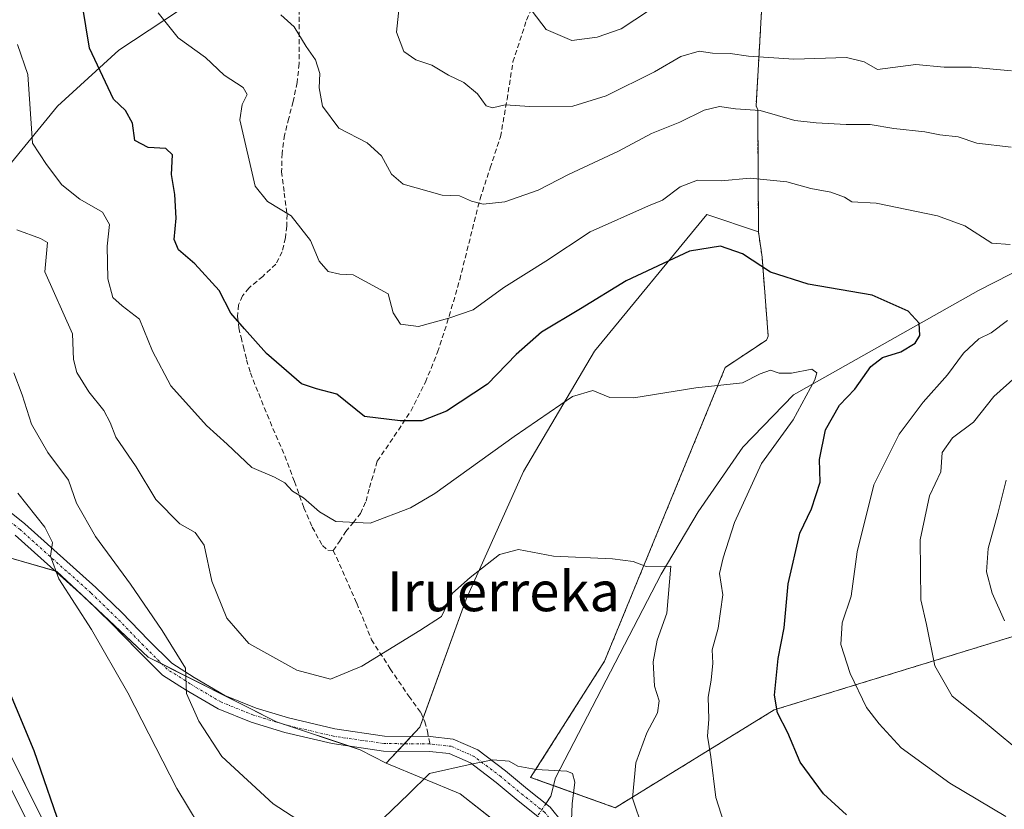
# Model space of a CAD drawing. Units: metres. Extents: x 624212 to 627658, y 4745747 to 4748123.
# Drawn here: x 625101 to 625299, y 4747688 to 4747847 of the extents above; entities that cross this region are included whole.
import ezdxf
from ezdxf.enums import TextEntityAlignment as Align

# ---------------------------------------------------------------- set-up
doc = ezdxf.new("R2010")
doc.units = ezdxf.units.M
doc.header["$MEASUREMENT"] = 0
for name, pattern in [('TRAZO_Y_PUNTO', [1, 0.5, -0.25, 0, -0.25]), ('TRAZOS', [0.75, 0.5, -0.25]), ('TRAZOSX2', [1.5, 1, -0.5])]:
    doc.linetypes.add(name, pattern=pattern)
for name, color, linetype, lineweight in [('Arbolado forestal', 92, 'TRAZOS', 0), ('Arbolado forestal CxS', 92, 'Continuous', 0), ('Camino', 19, 'Continuous', 0), ('Camino Cxs', 19, 'Continuous', 0), ('Camino eje', 39, 'TRAZO_Y_PUNTO', 13), ('Carretera de calzada única', 19, 'Continuous', 13), ('Carretera de calzada única Cxs', 19, 'Continuous', 13), ('Corriente natural lineal', 142, 'Continuous', 13), ('Corriente natural lineal oculto', 19, 'TRAZO_Y_PUNTO', 13), ('Curva de nivel maestra', 36, 'Continuous', 30), ('Curva de nivel normal', 36, 'Continuous', 0), ('Núcleo urbano', 19, 'Continuous', 0), ('Núcleo urbano CxS', 19, 'Continuous', 0), ('Pastizal CxS', 92, 'Continuous', 0), ('Prado', 92, 'Continuous', 0), ('Prado CxS', 92, 'Continuous', 0), ('Senda', 19, 'TRAZOSX2', 0), ('Texto cartográfico', 19, 'Continuous', 0)]:
    doc.layers.add(name, color=color, linetype=linetype, lineweight=lineweight)
doc.styles.add('Arial', font='txt', dxfattribs={"height": 0.2})

# ---------------------------------------------------------------- blocks, each defined once
blk = doc.blocks.new('*U151')
at = {"layer": 'Arbolado forestal CxS', "color": 92, "linetype": 'Continuous', "lineweight": 0}
blk.add_polyline3d([(625521.55, 4747827, 676.42), (625510.78, 4747826.01, 672.14), (625499.54, 4747819.92, 668.92), (625496.76, 4747807.76, 670.35), (625495.23, 4747796.27, 673.12), (625489.87, 4747785.29, 671.77), (625473.2, 4747770.14, 666.64), (625454.39, 4747762.53, 660.71), (625378.01, 4747746.69, 638.53), (625252.85, 4747708.19, 599.78), (625220.95, 4747688.55, 589.12), (625203.98, 4747694.64, 584.82), (625218.8, 4747717.97, 587.78), (625243.03, 4747776.94, 595.56), (625251.27, 4747782.41, 596.87), (625251.63, 4747783.22, 597.1), (625250.4, 4747799.04, 600.34), (625249.68, 4747804.12, 601.2), (625249.53, 4747828.64, 609.87), (625249.19, 4747829.47, 610.15), (625250.16, 4747846, 617.98), (625251.13, 4747864.49, 625.58)], dxfattribs=at)
blk = doc.blocks.new('*U163')
at = {"layer": 'Prado CxS', "color": 92, "linetype": 'Continuous', "lineweight": 0}
for points in [[(625188.57, 4747510.9, 573.44), (625168.31, 4747556.11, 574.41), (625168.27, 4747556.18, 574.41), (625160.93, 4747571.4, 575.14), (625154.35, 4747585.89, 575), (625130.7, 4747636.57, 576.04), (625130.67, 4747636.63, 576.05), (625097.91, 4747702.66, 574.42)], [(625094.58, 4747740.11, 576.06), (625108.91, 4747735.98, 579.75), (625127.27, 4747718.79, 583.61), (625152.97, 4747705.79, 586.94), (625169.77, 4747700.19, 586.66), (625174.99, 4747697.48, 586.08), (625189.85, 4747691.34, 584.38), (625203.47, 4747680.64, 583.26), (625215.14, 4747664.11, 584.97), (625232.93, 4747653.89, 587.86), (625250.77, 4747638.62, 590.45), (625247.23, 4747620.03, 591.13), (625249.65, 4747605.82, 591.92), (625254.45, 4747598.35, 592.91), (625263.41, 4747586.03, 594.18), (625273.98, 4747571.93, 595.95), (625296.21, 4747557.76, 600.23), (625302.99, 4747534.65, 600.73)]]:
    blk.add_polyline3d(points, dxfattribs=at)
blk = doc.blocks.new('*U185')
at = {"layer": 'Curva de nivel normal', "color": 36, "linetype": 'Continuous', "lineweight": 0}
blk.add_polyline3d([(625100.92, 4747804.54, 590), (625105.65, 4747802.82, 590), (625107.04, 4747801.98, 590), (625106.49, 4747796.09, 590), (625112.08, 4747783.65, 590), (625112.26, 4747778.49, 590), (625112.91, 4747775.89, 590), (625115.32, 4747772, 590), (625118.34, 4747768.25, 590), (625119.65, 4747765.89, 590), (625120.78, 4747762.96, 590), (625124.84, 4747756.96, 590), (625128.8, 4747750.4, 590), (625133.62, 4747745.52, 590), (625136.68, 4747743.81, 590), (625138.5, 4747741.27, 590), (625140.01, 4747734.01, 590), (625143, 4747726.59, 590), (625147.43, 4747721.48, 590), (625157.08, 4747716.15, 590), (625163.8, 4747714.34, 590), (625170.11, 4747716.96, 590), (625181.72, 4747724.1, 590), (625186.11, 4747726.94, 590), (625188.28, 4747731.6, 590), (625191.83, 4747734.76, 590), (625197.74, 4747739.38, 590), (625201.57, 4747740.36, 590), (625208.59, 4747739.04, 590), (625220.38, 4747738.51, 590), (625224.51, 4747737.96, 590), (625227.14, 4747736.95, 590), (625232.13, 4747737.06, 590), (625231.33, 4747727.62, 590), (625229.39, 4747722.2, 590), (625228.56, 4747717.85, 590), (625228.83, 4747712.97, 590), (625229.74, 4747710, 590), (625229.4, 4747707.59, 590), (625227.31, 4747703.59, 590), (625225.11, 4747697.55, 590), (625224.44, 4747690.44, 590), (625226.5, 4747684.3, 590)], dxfattribs=at)
blk = doc.blocks.new('*U209')
at = {"layer": 'Curva de nivel normal', "color": 36, "linetype": 'Continuous', "lineweight": 0}
for points in [[(625177.58, 4747849.34, 615), (625177.08, 4747844.25, 615), (625178.56, 4747840.36, 615), (625180.97, 4747838.69, 615), (625184.14, 4747837.6, 615), (625187.48, 4747835.6, 615), (625190.58, 4747834.14, 615), (625193.3, 4747831.84, 615), (625195.05, 4747829.42, 615), (625196.32, 4747829.01, 615), (625198.87, 4747829.67, 615), (625203.82, 4747829.33, 615), (625212.46, 4747829.34, 615), (625219.13, 4747831.42, 615), (625228.8, 4747836.28, 615), (625234.13, 4747839.31, 615), (625237.8, 4747840.43, 615), (625240.46, 4747840.02, 615), (625244.02, 4747839.96, 615), (625247.67, 4747839.39, 615), (625256.8, 4747838.82, 615), (625267.37, 4747839.16, 615), (625270.85, 4747838.3, 615), (625273.54, 4747836.75, 615), (625281.26, 4747837.76, 615), (625286.95, 4747837.17, 615), (625292.38, 4747837.18, 615), (625300.45, 4747836.45, 615)], [(625299.39, 4747754.31, 615), (625297.7, 4747747.59, 615), (625295.79, 4747740.59, 615), (625295.44, 4747735.92, 615), (625296.58, 4747731.59, 615), (625299.06, 4747726.06, 615)]]:
    blk.add_polyline3d(points, dxfattribs=at)
blk = doc.blocks.new('*U210')
at = {"layer": 'Curva de nivel normal', "color": 36, "linetype": 'Continuous', "lineweight": 0}
for points in [[(625129.28, 4747848.11, 605), (625133.28, 4747843.08, 605), (625138.74, 4747839.11, 605), (625142.49, 4747835.61, 605), (625146.32, 4747833.14, 605), (625147.13, 4747831.73, 605), (625146.12, 4747829.7, 605), (625145.67, 4747826.66, 605), (625148.71, 4747813.33, 605), (625151.21, 4747810.24, 605), (625155.91, 4747807.37, 605), (625159.82, 4747802.39, 605), (625161.56, 4747798.29, 605), (625163.39, 4747796.18, 605), (625165.73, 4747795.66, 605), (625168.4, 4747795.52, 605), (625175.38, 4747791.7, 605), (625176.38, 4747787.86, 605), (625177.9, 4747785.59, 605), (625181.45, 4747785.11, 605), (625187.56, 4747786.79, 605), (625192.46, 4747788.46, 605), (625198.6, 4747793, 605), (625207.02, 4747798.27, 605), (625215.94, 4747804.13, 605), (625227.64, 4747809.38, 605), (625230.42, 4747810.48, 605), (625233.95, 4747813.16, 605), (625237.42, 4747814.5, 605), (625242.18, 4747814.38, 605), (625248.02, 4747814.89, 605), (625255.35, 4747814.16, 605), (625260.18, 4747812.84, 605), (625264.19, 4747812.1, 605), (625266.97, 4747811.1, 605), (625268.41, 4747810.2, 605), (625273.28, 4747809.9, 605), (625285.62, 4747807.39, 605), (625291.08, 4747805.36, 605), (625296.5, 4747801.86, 605), (625300.15, 4747801.57, 605)], [(625299.65, 4747786.32, 605), (625296.34, 4747783.88, 605), (625293.88, 4747782.67, 605), (625290.8, 4747779.76, 605), (625287.6, 4747775.47, 605), (625282.69, 4747769.94, 605), (625277.92, 4747763.52, 605), (625272.84, 4747753.35, 605), (625269.45, 4747739.9, 605), (625268.29, 4747731, 605), (625266.5, 4747725.64, 605), (625266.17, 4747721.29, 605), (625268.06, 4747715.46, 605), (625271.37, 4747708.65, 605), (625273.9, 4747705.36, 605), (625278.33, 4747700.54, 605), (625288.04, 4747693.49, 605), (625299.31, 4747686.77, 605)]]:
    blk.add_polyline3d(points, dxfattribs=at)
blk = doc.blocks.new('*U214')
at = {"layer": 'Curva de nivel normal', "color": 36, "linetype": 'Continuous', "lineweight": 0}
blk.add_polyline3d([(625139.64, 4747681.4, 580), (625132.98, 4747692.43, 580), (625123.16, 4747711.6, 580), (625115.89, 4747724.35, 580), (625109.33, 4747734.46, 580), (625107.66, 4747739.07, 580), (625108.04, 4747741.79, 580), (625106.54, 4747744.86, 580), (625101.11, 4747751.71, 580)], dxfattribs=at)
blk = doc.blocks.new('*U241')
at = {"layer": 'Curva de nivel maestra', "color": 36, "linetype": 'Continuous', "lineweight": 30}
blk.add_polyline3d([(625093.62, 4747725.51, 575), (625104.33, 4747700.02, 575), (625110.25, 4747682.75, 575)], dxfattribs=at)

msp = doc.modelspace()

# ---------------------------------------------------------------- linework, layer by layer
at = {"layer": 'Arbolado forestal', "color": 92, "linetype": 'TRAZOS', "lineweight": 0}
for points in [[(625249.68, 4747804.13, 601.21), (625249.53, 4747828.64, 609.87), (625249.19, 4747829.47, 610.15), (625250.16, 4747846, 617.98), (625251.13, 4747864.49, 625.58), (625255.03, 4747880.05, 630.68), (625271.56, 4747882.97, 632.81), (625290.04, 4747878.1, 630.05), (625310.47, 4747876.16, 628.8), (625322.14, 4747880.05, 632.3), (625341.6, 4747887.83, 633.96), (625363, 4747892.69, 634), (625372.73, 4747891.72, 632.95), (625376.77, 4747902.16, 635.67), (625375.55, 4747934.08, 645.43), (625373.09, 4747943.9, 648.27), (625366.96, 4747981.96, 657.45), (625361.38, 4748003.47, 661.61)], [(625521.55, 4747827, 676.42), (625510.78, 4747826.01, 672.14), (625499.54, 4747819.92, 668.92), (625496.76, 4747807.76, 670.35), (625495.23, 4747796.27, 673.12), (625489.87, 4747785.3, 671.77), (625473.2, 4747770.14, 666.64), (625454.39, 4747762.53, 660.71), (625378.01, 4747746.69, 638.53), (625252.85, 4747708.19, 599.78), (625220.95, 4747688.55, 589.12), (625208.56, 4747693, 584.47), (625203.98, 4747694.64, 584.82), (625218.8, 4747717.97, 587.78), (625243.03, 4747776.94, 595.56), (625251.27, 4747782.41, 596.87), (625251.63, 4747783.22, 597.1), (625250.4, 4747799.04, 600.34), (625249.68, 4747804.13, 601.21)]]:
    msp.add_polyline3d(points, dxfattribs=at)
at = {"layer": 'Camino', "color": 19, "linetype": 'Continuous', "lineweight": 0}
for points in [[(625088.7, 4747756.6, 577.12), (625102.53, 4747745.53, 579.25), (625116.78, 4747732.76, 581.44), (625121.98, 4747727.75, 582.42), (625127.34, 4747722.21, 583.49), (625132.01, 4747717.54, 584.2), (625136.46, 4747714.69, 585.15), (625142.6, 4747711.07, 586.18), (625148.89, 4747708.56, 586.67), (625155.42, 4747706.56, 587.3), (625164.71, 4747704.38, 587.49), (625174.69, 4747702.92, 586.56), (625183.85, 4747702.83, 586.06), (625188.43, 4747702.34, 585.72), (625193.41, 4747700.15, 585.54), (625198.92, 4747695.96, 585.13), (625203.36, 4747692.26, 584.35), (625207.9, 4747688.67, 584.37), (625210.38, 4747685.57, 584.6)], [(625205.77, 4747686.53, 584.12), (625201.47, 4747689.94, 584.23), (625197.06, 4747693.61, 584.53), (625191.88, 4747697.54, 585.08), (625187.64, 4747699.41, 585.42), (625183.68, 4747699.84, 585.64), (625174.46, 4747699.93, 586.34), (625164.15, 4747701.43, 587), (625154.64, 4747703.66, 586.97), (625147.89, 4747705.72, 586.34), (625141.28, 4747708.37, 585.94), (625134.89, 4747712.13, 584.6), (625130.12, 4747715.18, 583.72), (625125.2, 4747720.1, 582.96), (625119.86, 4747725.62, 581.55), (625114.74, 4747730.56, 580.8), (625100.59, 4747743.24, 578.62)]]:
    msp.add_polyline3d(points, dxfattribs=at)
at = {"layer": 'Camino Cxs', "color": 19, "linetype": 'Continuous', "lineweight": 0}
for points in [[(625088.7, 4747756.6, 577.12), (625102.53, 4747745.53, 579.25), (625116.78, 4747732.76, 581.44), (625121.98, 4747727.75, 582.42), (625127.34, 4747722.21, 583.49), (625132.01, 4747717.54, 584.2), (625136.46, 4747714.69, 585.15), (625142.6, 4747711.07, 586.18), (625148.89, 4747708.56, 586.67), (625155.42, 4747706.56, 587.3), (625164.71, 4747704.38, 587.49), (625174.69, 4747702.92, 586.56), (625183.85, 4747702.83, 586.06), (625188.43, 4747702.34, 585.72), (625193.41, 4747700.15, 585.54), (625198.92, 4747695.96, 585.13), (625203.36, 4747692.26, 584.35), (625207.9, 4747688.67, 584.37), (625210.38, 4747685.57, 584.6)], [(625205.77, 4747686.53, 584.12), (625201.47, 4747689.94, 584.23), (625197.06, 4747693.61, 584.53), (625191.88, 4747697.54, 585.08), (625187.64, 4747699.41, 585.42), (625183.68, 4747699.84, 585.64), (625174.46, 4747699.93, 586.34), (625164.15, 4747701.43, 587), (625154.64, 4747703.66, 586.97), (625147.89, 4747705.72, 586.34), (625141.28, 4747708.37, 585.94), (625134.89, 4747712.13, 584.6), (625130.12, 4747715.18, 583.72), (625125.2, 4747720.1, 582.96), (625119.86, 4747725.62, 581.55), (625114.74, 4747730.56, 580.8), (625100.59, 4747743.24, 578.62)]]:
    msp.add_polyline3d(points, dxfattribs=at)
at = {"layer": 'Camino eje', "color": 39, "linetype": 'TRAZO_Y_PUNTO', "lineweight": 13}
for points in [[(625183.77, 4747701.34, 585.85), (625174.57, 4747701.43, 586.45), (625164.43, 4747702.9, 587.13), (625155.03, 4747705.11, 587.13), (625148.39, 4747707.14, 586.51), (625141.94, 4747709.72, 586.01), (625135.67, 4747713.41, 584.94), (625131.06, 4747716.36, 583.98), (625126.27, 4747721.15, 583.23), (625120.92, 4747726.68, 582.05), (625115.76, 4747731.66, 581.12), (625101.56, 4747744.38, 579), (625087.73, 4747755.45, 576.94), (625080.36, 4747761.9, 575.95), (625076.67, 4747763.74, 575.59), (625073.9, 4747764.85, 575.33), (625068.93, 4747764.85, 574.9), (625065.79, 4747763.19, 574.77), (625062.56, 4747761.39, 574.85)], [(625222.7, 4747670.08, 587.59), (625218.64, 4747671, 586.51), (625215.32, 4747673.77, 585.77), (625212.92, 4747676.72, 585.36), (625211.08, 4747678.56, 584.99), (625210.34, 4747681.14, 584.7), (625209.05, 4747684.83, 584.44), (625206.84, 4747687.6, 584.24), (625202.41, 4747691.1, 584.3), (625197.99, 4747694.79, 584.76), (625192.64, 4747698.84, 585.25), (625188.03, 4747700.87, 585.58), (625183.77, 4747701.34, 585.85)]]:
    msp.add_polyline3d(points, dxfattribs=at)
at = {"layer": 'Carretera de calzada única', "color": 19, "linetype": 'Continuous', "lineweight": 13}
msp.add_polyline3d([(625066.61, 4747758.45, 574.82), (625067.33, 4747756.98, 574.82), (625078.51, 4747734.77, 574.56), (625085.12, 4747722.31, 574.39), (625095.21, 4747701.34, 574.47), (625127.98, 4747635.3, 574.96), (625151.62, 4747584.63, 574.2), (625158.21, 4747570.13, 574.4), (625165.57, 4747554.88, 573.95), (625185.85, 4747509.64, 573.17), (625193.46, 4747493.71, 573.05), (625217.03, 4747442.6, 572.44), (625236.62, 4747399.02, 571.91), (625247.44, 4747375.91, 571.63)], dxfattribs=at)
at = {"layer": 'Carretera de calzada única Cxs', "color": 19, "linetype": 'Continuous', "lineweight": 13}
msp.add_polyline3d([(625025.91, 4747848.26, 575.27), (625032.98, 4747827.24, 575.31), (625037.8, 4747815.86, 575.15), (625042.14, 4747806.35, 575.03), (625047.55, 4747795.76, 575.12), (625054.69, 4747781.92, 574.63), (625059.07, 4747773.74, 574.39), (625062.43, 4747766.92, 574.85), (625063.13, 4747765.5, 574.84), (625063.13, 4747765.5, 574.84), (625066.61, 4747758.45, 574.82), (625067.33, 4747756.98, 574.82), (625078.51, 4747734.77, 574.56), (625085.12, 4747722.31, 574.39), (625095.21, 4747701.34, 574.47), (625127.98, 4747635.3, 574.96), (625151.62, 4747584.63, 574.2), (625158.21, 4747570.13, 574.4), (625165.57, 4747554.88, 573.95), (625185.85, 4747509.64, 573.17), (625193.46, 4747493.71, 573.05), (625217.03, 4747442.6, 572.44), (625236.62, 4747399.02, 571.91), (625247.44, 4747375.91, 571.63)], dxfattribs=at)
at = {"layer": 'Corriente natural lineal', "color": 142, "linetype": 'Continuous', "lineweight": 13}
msp.add_polyline3d([(625497.39, 4748063.27, 675.5), (625488.8, 4748043.87, 669.59), (625478.28, 4748022.55, 664.03), (625464.79, 4748004.91, 660.15), (625451.71, 4747992.5, 655.57), (625444.7, 4747972.68, 651.88), (625434.14, 4747953.55, 646.62), (625432.23, 4747936.38, 641.24), (625423.99, 4747914.95, 635.21), (625409.76, 4747897.67, 630.5), (625397.95, 4747879.89, 627.77), (625384.4, 4747854.91, 621.63), (625370.78, 4747842.69, 614.96), (625346.65, 4747821.77, 611.67), (625312.95, 4747802.14, 606.31), (625293.85, 4747792.4, 602.75), (625256.71, 4747771.43, 593.86), (625246.51, 4747760.94, 592.68), (625237.58, 4747747.96, 591.18), (625230.15, 4747735.4, 589.95), (625208.93, 4747694.56, 584.77), (625208.04, 4747690.84, 584.4), (625207.03, 4747689.36, 584.29)], dxfattribs=at)
at = {"layer": 'Corriente natural lineal oculto', "color": 19, "linetype": 'TRAZO_Y_PUNTO', "lineweight": 13}
msp.add_polyline3d([(625207.03, 4747689.36, 584.29), (625205.34, 4747686.87, 584.11)], dxfattribs=at)
at = {"layer": 'Curva de nivel maestra', "color": 36, "linetype": 'Continuous', "lineweight": 30}
msp.add_polyline3d([(625267.35, 4747687.14, 600), (625262.75, 4747691.33, 600), (625258.04, 4747697.72, 600), (625255.56, 4747703.59, 600), (625253.53, 4747707.59, 600), (625252.89, 4747711.14, 600), (625253.6, 4747718.48, 600), (625254.82, 4747724.65, 600), (625255.64, 4747733.5, 600), (625258, 4747743.68, 600), (625260.34, 4747748.56, 600), (625262.04, 4747753.9, 600), (625261.92, 4747758.45, 600), (625263.14, 4747764.39, 600), (625265.94, 4747769.37, 600), (625269.02, 4747772.59, 600), (625272.19, 4747777.08, 600), (625274.59, 4747778.91, 600), (625278.26, 4747780.08, 600), (625281.13, 4747781.77, 600), (625282.04, 4747783.33, 600), (625281.89, 4747785.82, 600), (625279.68, 4747788.23, 600), (625272.47, 4747791.41, 600), (625259.62, 4747793.66, 600), (625252.09, 4747796.07, 600), (625246.46, 4747799.73, 600), (625242.07, 4747801.24, 600), (625235.82, 4747800.24, 600), (625223.16, 4747794.3, 600), (625213.95, 4747788.67, 600), (625206.15, 4747784.02, 600), (625201.05, 4747779.52, 600), (625195.31, 4747773.54, 600), (625187.12, 4747768.14, 600), (625182.17, 4747766.2, 600), (625177.78, 4747766.22, 600), (625170.68, 4747767.05, 600), (625165.11, 4747771.54, 600), (625160.99, 4747772.65, 600), (625158.01, 4747773.64, 600), (625151.01, 4747779.71, 600), (625146.57, 4747784.66, 600), (625143.82, 4747787.85, 600), (625141.49, 4747792.36, 600), (625136.62, 4747797.72, 600), (625133.32, 4747800.52, 600), (625132.45, 4747802.58, 600), (625132.84, 4747806.86, 600), (625132.63, 4747811.65, 600), (625131.96, 4747815.64, 600), (625132.14, 4747819.59, 600), (625130.78, 4747820.9, 600), (625127.28, 4747821.09, 600), (625124.58, 4747822.47, 600), (625124.12, 4747825.94, 600), (625122.69, 4747828.48, 600), (625120.31, 4747830.76, 600), (625115.45, 4747840.99, 600), (625113.99, 4747849.97, 600)], dxfattribs=at)
at = {"layer": 'Curva de nivel normal', "color": 36, "linetype": 'Continuous', "lineweight": 0}
for points in [[(625200.41, 4747853.59, 620), (625207.12, 4747844.78, 620), (625212.21, 4747842.54, 620), (625217.32, 4747843.19, 620), (625222.13, 4747844.88, 620), (625230.13, 4747850.19, 620)], [(625153.85, 4747847.7, 610), (625156.57, 4747845.31, 610), (625158.97, 4747841.33, 610), (625160.81, 4747838.64, 610), (625161.66, 4747835.94, 610), (625161.53, 4747833.03, 610), (625162.22, 4747829.34, 610), (625165.48, 4747824.94, 610), (625171.18, 4747822.02, 610), (625174.08, 4747819.43, 610), (625176.07, 4747815.69, 610), (625178.38, 4747813.71, 610), (625186.22, 4747811.51, 610), (625189.7, 4747811.39, 610), (625192.1, 4747810.29, 610), (625194.46, 4747809.73, 610), (625198.8, 4747810.15, 610), (625205.46, 4747812.52, 610), (625211.59, 4747815.63, 610), (625221.62, 4747820.32, 610), (625228.24, 4747823.88, 610), (625233.91, 4747826.14, 610), (625238.78, 4747828.58, 610), (625241.87, 4747829.32, 610), (625245.06, 4747828.85, 610), (625250.05, 4747828.51, 610), (625257, 4747826.46, 610), (625261.24, 4747826.03, 610), (625267.24, 4747825.71, 610), (625272.06, 4747825.72, 610), (625276.8, 4747824.92, 610), (625283.05, 4747824.22, 610), (625286.09, 4747823.6, 610), (625289.77, 4747823.23, 610), (625293.48, 4747821.92, 610), (625300.4, 4747821.12, 610)], [(625101.02, 4747841.76, 595), (625103.14, 4747835.72, 595), (625104.05, 4747821.92, 595), (625106.84, 4747817.65, 595), (625109.95, 4747813.56, 595), (625113.53, 4747810.72, 595), (625118.12, 4747808.07, 595), (625119.49, 4747805.59, 595), (625119.06, 4747801.25, 595), (625119.15, 4747794.7, 595), (625120.18, 4747790.96, 595), (625122.05, 4747789.29, 595), (625125.49, 4747786.63, 595), (625128.12, 4747780.2, 595), (625131.8, 4747773.24, 595), (625138.92, 4747765.29, 595), (625143.07, 4747761.53, 595), (625148.06, 4747756.84, 595), (625152.58, 4747754.93, 595), (625154.69, 4747753.74, 595), (625156.19, 4747752.1, 595), (625158.4, 4747750.75, 595), (625161.6, 4747747.95, 595), (625164.91, 4747746.03, 595), (625171.79, 4747745.65, 595), (625179.85, 4747748.76, 595), (625184.75, 4747751.59, 595), (625200.65, 4747763.07, 595), (625212.34, 4747771.06, 595), (625216.46, 4747772.28, 595), (625219.85, 4747770.88, 595), (625224.66, 4747770.8, 595), (625237.1, 4747772.8, 595), (625246.46, 4747773.82, 595), (625250.04, 4747775.66, 595), (625252.08, 4747776.36, 595), (625253.85, 4747775.76, 595), (625256.32, 4747775.78, 595), (625260.41, 4747776.57, 595), (625261.38, 4747775.82, 595), (625260.98, 4747774.43, 595), (625256.61, 4747766.42, 595), (625250.26, 4747757.66, 595), (625244.86, 4747745.77, 595), (625242.58, 4747738.68, 595), (625241.85, 4747735.59, 595), (625242.51, 4747731.25, 595), (625241.61, 4747724.59, 595), (625240.4, 4747720.25, 595), (625240.52, 4747717.59, 595), (625240.22, 4747714.13, 595), (625239.62, 4747710.75, 595), (625239.69, 4747706.3, 595), (625239.44, 4747702.93, 595), (625240.1, 4747698.76, 595), (625241.12, 4747690.59, 595), (625243.26, 4747683.92, 595)], [(625100.31, 4747775.82, 585), (625101.97, 4747771.44, 585), (625103.83, 4747765.52, 585), (625107.11, 4747759.82, 585), (625111.28, 4747754.29, 585), (625112.9, 4747749.68, 585), (625116.66, 4747743, 585), (625123.74, 4747733.41, 585), (625130.08, 4747724.09, 585), (625134.76, 4747716.55, 585), (625134.95, 4747711.49, 585), (625137.41, 4747705.89, 585), (625142.01, 4747698.86, 585), (625152.34, 4747689.36, 585), (625158.43, 4747685.39, 585)], [(625301.3, 4747775.04, 610), (625296.89, 4747771.09, 610), (625292.81, 4747765.92, 610), (625288.61, 4747762.82, 610), (625286.55, 4747759.84, 610), (625286.28, 4747755.94, 610), (625284.01, 4747751.18, 610), (625282.11, 4747742.3, 610), (625282.26, 4747730.3, 610), (625283.36, 4747725.35, 610), (625285.06, 4747717.04, 610), (625288.51, 4747710.97, 610), (625294.05, 4747706.6, 610), (625301.09, 4747700.72, 610)], [(625174.56, 4747686.52, 585), (625179.5, 4747691.3, 585), (625183.7, 4747695.42, 585), (625192.06, 4747697.28, 585), (625196.38, 4747698.19, 585), (625199.68, 4747697.9, 585), (625201.44, 4747696.9, 585), (625205.08, 4747696.21, 585), (625211.27, 4747695.9, 585), (625212.36, 4747695.4, 585), (625212.84, 4747693.66, 585), (625212.29, 4747689.3, 585), (625212.01, 4747682.81, 585)]]:
    msp.add_polyline3d(points, dxfattribs=at)
at = {"layer": 'Núcleo urbano', "color": 19, "linetype": 'Continuous', "lineweight": 0}
msp.add_polyline3d([(625252.44, 4747372.03, 571.91), (625250.18, 4747377.12, 572.22), (625250.16, 4747377.18, 572.22), (625239.35, 4747400.27, 572.72), (625219.76, 4747443.84, 572.97), (625196.18, 4747494.99, 573.21), (625188.57, 4747510.9, 573.44), (625168.31, 4747556.11, 574.41), (625168.27, 4747556.18, 574.41), (625160.93, 4747571.4, 575.14), (625154.34, 4747585.89, 575), (625130.7, 4747636.57, 576.04), (625130.67, 4747636.63, 576.05), (625110.16, 4747677.95, 574.82), (625097.91, 4747702.66, 574.42), (625087.82, 4747723.61, 574.3), (625087.77, 4747723.72, 574.29), (625081.18, 4747736.14, 574.34), (625070.51, 4747757.54, 574.76)], dxfattribs=at)
at = {"layer": 'Núcleo urbano CxS', "color": 19, "linetype": 'Continuous', "lineweight": 0}
msp.add_polyline3d([(625029.32, 4747847.52, 575.72), (625035.79, 4747828.31, 575.3), (625040.55, 4747817.07, 575.23), (625044.84, 4747807.66, 575.34), (625050.22, 4747797.13, 575.54), (625057.35, 4747783.32, 574.61), (625061.71, 4747775.16, 574.01), (625061.75, 4747775.08, 574.02), (625063, 4747772.59, 574.36), (625065.13, 4747768.31, 574.84), (625070.05, 4747758.45, 574.84), (625070.51, 4747757.54, 574.76), (625081.18, 4747736.14, 574.34), (625087.77, 4747723.72, 574.29), (625087.82, 4747723.61, 574.3), (625097.91, 4747702.66, 574.42), (625130.67, 4747636.63, 576.05), (625130.7, 4747636.57, 576.04), (625154.34, 4747585.89, 575), (625160.93, 4747571.4, 575.14), (625168.27, 4747556.18, 574.41), (625168.31, 4747556.11, 574.41), (625188.57, 4747510.9, 573.44)], dxfattribs=at)
at = {"layer": 'Pastizal CxS', "color": 92, "linetype": 'Continuous', "lineweight": 0}
for points in [[(625249.68, 4747804.13, 601.21), (625249.53, 4747828.64, 609.87), (625249.19, 4747829.47, 610.15), (625250.16, 4747846, 617.98), (625251.13, 4747864.49, 625.58), (625255.03, 4747880.05, 630.68), (625271.56, 4747882.97, 632.81), (625290.04, 4747878.1, 630.05), (625310.47, 4747876.16, 628.8), (625322.14, 4747880.05, 632.3), (625341.6, 4747887.83, 633.96), (625363, 4747892.69, 634), (625372.73, 4747891.72, 632.95), (625376.77, 4747902.16, 635.67), (625375.55, 4747934.08, 645.43), (625373.09, 4747943.9, 648.27), (625366.96, 4747981.96, 657.45), (625361.38, 4748003.47, 661.61)], [(625251.13, 4747864.49, 625.58), (625250.16, 4747846, 617.98), (625249.19, 4747829.47, 610.15), (625249.53, 4747828.64, 609.87), (625249.68, 4747804.12, 601.2), (625239.35, 4747807.63, 602), (625216.78, 4747780.18, 596.24), (625202.55, 4747756.07, 592.9), (625191.04, 4747730.44, 589.2), (625181.74, 4747704.69, 586.46), (625174.99, 4747697.48, 586.08), (625169.77, 4747700.19, 586.66), (625152.97, 4747705.79, 586.94), (625127.27, 4747718.79, 583.61), (625108.91, 4747735.98, 579.75), (625094.58, 4747740.11, 576.06)], [(625139.43, 4747852.62, 607.85), (625121.39, 4747840.59, 601.88), (625109.05, 4747829.39, 596.96), (625083.99, 4747798.7, 583.5), (625064.4, 4747775.83, 574.68), (625063, 4747772.59, 574.36), (625061.75, 4747775.08, 574.02), (625061.71, 4747775.16, 574.01), (625057.35, 4747783.32, 574.61), (625050.22, 4747797.13, 575.54), (625044.84, 4747807.66, 575.34), (625040.55, 4747817.07, 575.23), (625035.79, 4747828.31, 575.3), (625029.32, 4747847.52, 575.72)], [(625139.43, 4747852.62, 607.85), (625121.39, 4747840.59, 601.88), (625109.05, 4747829.39, 596.96), (625083.99, 4747798.71, 583.5), (625064.4, 4747775.83, 574.68), (625063, 4747772.59, 574.36)], [(625083.99, 4747798.7, 583.5), (625109.05, 4747829.39, 596.96), (625121.39, 4747840.59, 601.88), (625139.43, 4747852.62, 607.85)], [(625521.55, 4747827, 676.42), (625510.78, 4747826.01, 672.14), (625499.54, 4747819.92, 668.92), (625496.76, 4747807.76, 670.35), (625495.23, 4747796.27, 673.12), (625489.87, 4747785.3, 671.77), (625473.2, 4747770.14, 666.64), (625454.39, 4747762.53, 660.71), (625378.01, 4747746.69, 638.53), (625252.85, 4747708.19, 599.78), (625220.95, 4747688.55, 589.12), (625208.56, 4747693, 584.47), (625203.98, 4747694.64, 584.82), (625218.8, 4747717.97, 587.78), (625243.03, 4747776.94, 595.56), (625251.27, 4747782.41, 596.87), (625251.63, 4747783.22, 597.1), (625250.4, 4747799.04, 600.34), (625249.68, 4747804.13, 601.21)], [(625336.2, 4747658.85, 610.63), (625287.33, 4747656.59, 599.18), (625267.17, 4747649.87, 593.55), (625250.77, 4747638.62, 590.45), (625232.93, 4747653.89, 587.86), (625215.14, 4747664.11, 584.97), (625203.47, 4747680.64, 583.26), (625189.85, 4747691.34, 584.38), (625174.99, 4747697.48, 586.08), (625181.74, 4747704.69, 586.46), (625191.04, 4747730.44, 589.2), (625202.55, 4747756.07, 592.9), (625216.78, 4747780.18, 596.24), (625239.35, 4747807.63, 602), (625249.68, 4747804.12, 601.2), (625250.4, 4747799.04, 600.34), (625251.63, 4747783.22, 597.1), (625251.27, 4747782.41, 596.87), (625243.03, 4747776.94, 595.56), (625218.8, 4747717.97, 587.78), (625203.98, 4747694.64, 584.82), (625220.95, 4747688.55, 589.12), (625252.85, 4747708.19, 599.78), (625378.01, 4747746.69, 638.53)], [(625249.68, 4747804.13, 601.21), (625239.35, 4747807.63, 602), (625216.78, 4747780.18, 596.24), (625202.55, 4747756.07, 592.9), (625191.04, 4747730.44, 589.2), (625182.41, 4747706.54, 586.71), (625181.74, 4747704.69, 586.46), (625180.04, 4747702.87, 586.27), (625178.65, 4747701.39, 586.17), (625177.25, 4747699.9, 586.12), (625174.99, 4747697.48, 586.08)], [(625070.51, 4747757.54, 574.76), (625073.27, 4747757.06, 574.82), (625084.66, 4747748, 575.29), (625089.44, 4747744.2, 575.78), (625094.58, 4747740.11, 576.06), (625108.58, 4747736.08, 579.68), (625108.91, 4747735.98, 579.75), (625113.86, 4747731.35, 580.65), (625116.02, 4747729.33, 581.09), (625127.27, 4747718.79, 583.61), (625130.02, 4747717.4, 583.85), (625152.97, 4747705.79, 586.94), (625154.59, 4747705.25, 587.09), (625167.51, 4747700.94, 586.83), (625169.77, 4747700.19, 586.66), (625174.99, 4747697.48, 586.08)], [(625174.99, 4747697.48, 586.08), (625189.85, 4747691.34, 584.38), (625202.44, 4747681.45, 583.14), (625203.47, 4747680.64, 583.26), (625215.14, 4747664.11, 584.97), (625232.93, 4747653.89, 587.86), (625250.77, 4747638.62, 590.45)]]:
    msp.add_polyline3d(points, dxfattribs=at)
at = {"layer": 'Prado', "color": 92, "linetype": 'Continuous', "lineweight": 0}
for points in [[(625252.44, 4747372.03, 571.91), (625250.18, 4747377.12, 572.22), (625250.16, 4747377.18, 572.22), (625239.35, 4747400.27, 572.72), (625219.76, 4747443.84, 572.97), (625196.18, 4747494.99, 573.21), (625188.57, 4747510.9, 573.44), (625168.31, 4747556.11, 574.41), (625168.27, 4747556.18, 574.41), (625160.93, 4747571.4, 575.14), (625154.34, 4747585.89, 575), (625130.7, 4747636.57, 576.04), (625130.67, 4747636.63, 576.05), (625110.16, 4747677.95, 574.82), (625097.91, 4747702.66, 574.42), (625087.82, 4747723.61, 574.3), (625087.77, 4747723.72, 574.29), (625081.18, 4747736.14, 574.34), (625070.51, 4747757.54, 574.76)], [(625070.51, 4747757.54, 574.76), (625073.27, 4747757.06, 574.82), (625084.66, 4747748, 575.29), (625089.44, 4747744.2, 575.78), (625094.58, 4747740.11, 576.06), (625108.58, 4747736.08, 579.68), (625108.91, 4747735.98, 579.75), (625113.86, 4747731.35, 580.65), (625116.02, 4747729.33, 581.09), (625127.27, 4747718.79, 583.61), (625130.02, 4747717.4, 583.85), (625152.97, 4747705.79, 586.94), (625154.59, 4747705.25, 587.09), (625167.51, 4747700.94, 586.83), (625169.77, 4747700.19, 586.66), (625174.99, 4747697.48, 586.08)], [(625174.99, 4747697.48, 586.08), (625189.85, 4747691.34, 584.38), (625202.44, 4747681.45, 583.14), (625203.47, 4747680.64, 583.26), (625215.14, 4747664.11, 584.97), (625232.93, 4747653.89, 587.86), (625250.77, 4747638.62, 590.45)]]:
    msp.add_polyline3d(points, dxfattribs=at)
at = {"layer": 'Senda', "color": 19, "linetype": 'TRAZOSX2', "lineweight": 0}
for points in [[(625164.39, 4747740.19, 593.44), (625165.64, 4747742.01, 593.85), (625166.89, 4747743.96, 594.35), (625168.38, 4747745.74, 595.04), (625169.83, 4747747.61, 595.62), (625170.96, 4747750.08, 596.14), (625171.64, 4747752.82, 596.67), (625173.22, 4747758.11, 598), (625176.61, 4747763.11, 599.18), (625179.94, 4747768.16, 600.44), (625182.86, 4747773.96, 602.12), (625185.32, 4747780, 603.48), (625187.64, 4747787.22, 605.03), (625189.74, 4747794.52, 606.58), (625193.83, 4747810.78, 609.95), (625195.86, 4747816.99, 611.59), (625197.93, 4747823.2, 613.3), (625199.24, 4747830.71, 615.27), (625200.43, 4747838.24, 617.07), (625203.15, 4747846.66, 619.41), (625206.89, 4747854.88, 621.12)], [(625157.55, 4747848.8, 610.85), (625157.55, 4747837.92, 609.08), (625157.13, 4747834.11, 608.66), (625156.33, 4747830.3, 608.18), (625155.46, 4747826.94, 607.68), (625154.6, 4747823.58, 607.23), (625154.12, 4747819.9, 606.77), (625154.03, 4747816.22, 606.29), (625154.54, 4747811.93, 605.63), (625155.11, 4747807.64, 604.79), (625155.07, 4747805.28, 604.38), (625154.79, 4747802.91, 603.95), (625154.12, 4747800.15, 603.34), (625152.87, 4747797.66, 602.7), (625150.24, 4747795.21, 601.81), (625147.43, 4747792.86, 601), (625146.2, 4747791.28, 600.64), (625145.39, 4747789.47, 600.29), (625145.16, 4747787.16, 599.95), (625145.45, 4747784.86, 599.66), (625145.88, 4747782.97, 599.45), (625146.35, 4747781.08, 599.26), (625147, 4747778.45, 599), (625147.75, 4747775.84, 598.61), (625151.1, 4747767.45, 597.32), (625154.66, 4747759.2, 595.89), (625156.6, 4747754, 595.15), (625158.5, 4747748.76, 594.61), (625160.18, 4747744.87, 593.84), (625162.22, 4747741.15, 593.32), (625163.29, 4747740.23, 593.32), (625164.39, 4747740.19, 593.44)], [(625164.39, 4747740.19, 593.44), (625169.1, 4747729.62, 591.64), (625172.07, 4747722.26, 590.43), (625175.8, 4747716.45, 589.32), (625179.53, 4747710.96, 587.88), (625181.95, 4747707.66, 586.93), (625182.72, 4747705.8, 586.58), (625183.26, 4747703.93, 586.25), (625183.77, 4747701.34, 585.85)]]:
    msp.add_polyline3d(points, dxfattribs=at)

# ---------------------------------------------------------------- block references
at = {"layer": 'Arbolado forestal CxS', "color": 92, "linetype": 'Continuous', "lineweight": 0}
msp.add_blockref('*U151', (0, 0), dxfattribs=at)
at = {"layer": 'Curva de nivel maestra', "color": 36, "linetype": 'Continuous', "lineweight": 30}
msp.add_blockref('*U241', (0, 0), dxfattribs=at)
at = {"layer": 'Curva de nivel normal', "color": 36, "linetype": 'Continuous', "lineweight": 0}
for name in ['*U209', '*U210', '*U185', '*U214']:
    msp.add_blockref(name, (0, 0), dxfattribs=at)
at = {"layer": 'Prado CxS', "color": 92, "linetype": 'Continuous', "lineweight": 0}
msp.add_blockref('*U163', (0, 0), dxfattribs=at)

# ---------------------------------------------------------------- texts
at = {"layer": 'Texto cartográfico', "color": 19, "linetype": 'Continuous', "lineweight": 0, "style": 'Arial'}
msp.add_text('Iruerreka', height=8, dxfattribs=at).set_placement((625198.52, 4747731.99), align=Align.MIDDLE_CENTER)

doc.saveas('drawing.dxf')
